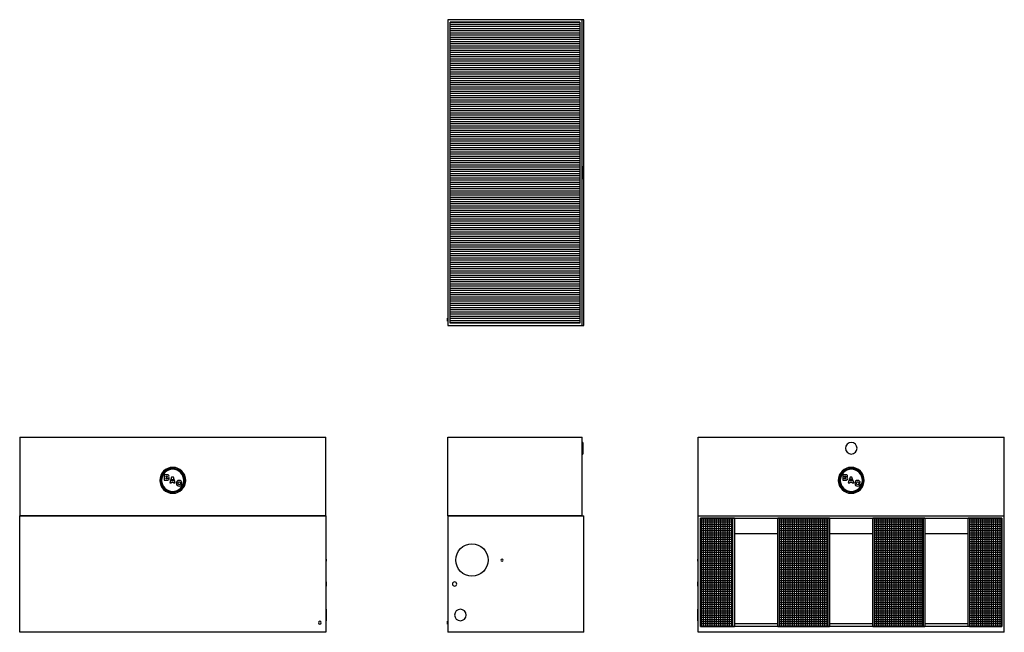
# Model space of a CAD drawing. Extents: x 0 to 682, y 0 to 425.
import ezdxf

# ---------------------------------------------------------------- set-up
doc = ezdxf.new("R2010")
doc.units = 0
doc.layers.get('0').update_dxf_attribs({"linetype": 'CONTINUOUS'})

# ---------------------------------------------------------------- blocks, each defined once
blk = doc.blocks.new('*X3')
at = {"color": 0}
for p, q in [((471.88, 78), (494.32, 78)), ((471.88, 76.5), (494.32, 76.5)), ((472.5, 4), (472.5, 79.13)), ((474, 4), (474, 79.13)), ((475.5, 4), (475.5, 79.13)), ((477, 4), (477, 79.13)), ((478.5, 4), (478.5, 79.13)), ((480, 4), (480, 79.13)), ((481.5, 4), (481.5, 79.13)), ((483, 4), (483, 79.13)), ((484.5, 4), (484.5, 79.13)), ((486, 4), (486, 79.13)), ((487.5, 4), (487.5, 79.13)), ((489, 4), (489, 79.13)), ((490.5, 4), (490.5, 79.13)), ((492, 4), (492, 79.13)), ((493.5, 4), (493.5, 79.13)), ((526.32, 78), (560.32, 78)), ((526.32, 76.5), (560.32, 76.5)), ((526.5, 4), (526.5, 79.13)), ((528, 4), (528, 79.13)), ((529.5, 4), (529.5, 79.13)), ((531, 4), (531, 79.13)), ((532.5, 4), (532.5, 79.13)), ((534, 4), (534, 79.13)), ((535.5, 4), (535.5, 79.13)), ((537, 4), (537, 79.13)), ((538.5, 4), (538.5, 79.13)), ((540, 4), (540, 79.13)), ((541.5, 4), (541.5, 79.13)), ((543, 4), (543, 79.13)), ((544.5, 4), (544.5, 79.13)), ((546, 4), (546, 79.13)), ((547.5, 4), (547.5, 79.13)), ((549, 4), (549, 79.13)), ((550.5, 4), (550.5, 79.13)), ((552, 4), (552, 79.13)), ((553.5, 4), (553.5, 79.13)), ((555, 4), (555, 79.13)), ((556.5, 4), (556.5, 79.13)), ((558, 4), (558, 79.13)), ((559.5, 4), (559.5, 79.13)), ((592.31, 78), (626.33, 78)), ((592.31, 76.5), (626.33, 76.5)), ((592.5, 4), (592.5, 79.13)), ((594, 4), (594, 79.13)), ((595.5, 4), (595.5, 79.13)), ((597, 4), (597, 79.13)), ((598.5, 4), (598.5, 79.13)), ((600, 4), (600, 79.13)), ((601.5, 4), (601.5, 79.13)), ((603, 4), (603, 79.13)), ((604.5, 4), (604.5, 79.13)), ((606, 4), (606, 79.13)), ((607.5, 4), (607.5, 79.13)), ((609, 4), (609, 79.13)), ((610.5, 4), (610.5, 79.13)), ((612, 4), (612, 79.13)), ((613.5, 4), (613.5, 79.13)), ((615, 4), (615, 79.13)), ((616.5, 4), (616.5, 79.13)), ((618, 4), (618, 79.13)), ((619.5, 4), (619.5, 79.13)), ((621, 4), (621, 79.13)), ((622.5, 4), (622.5, 79.13)), ((624, 4), (624, 79.13)), ((625.5, 4), (625.5, 79.13)), ((658.31, 78), (680.76, 78)), ((658.31, 76.5), (680.76, 76.5)), ((658.5, 4), (658.5, 79.13)), ((660, 4), (660, 79.13)), ((661.5, 4), (661.5, 79.13)), ((663, 4), (663, 79.13)), ((664.5, 4), (664.5, 79.13)), ((666, 4), (666, 79.13)), ((667.5, 4), (667.5, 79.13)), ((669, 4), (669, 79.13)), ((670.5, 4), (670.5, 79.13)), ((672, 4), (672, 79.13)), ((673.5, 4), (673.5, 79.13)), ((675, 4), (675, 79.13)), ((676.5, 4), (676.5, 79.13)), ((678, 4), (678, 79.13)), ((679.5, 4), (679.5, 79.13)), ((471.88, 75), (494.32, 75)), ((471.88, 73.5), (494.32, 73.5)), ((471.88, 72), (494.32, 72)), ((471.88, 70.5), (494.32, 70.5)), ((471.88, 69), (494.32, 69)), ((526.32, 75), (560.32, 75)), ((526.32, 73.5), (560.32, 73.5)), ((526.32, 72), (560.32, 72)), ((526.32, 70.5), (560.32, 70.5)), ((526.32, 69), (560.32, 69)), ((592.31, 75), (626.33, 75)), ((592.31, 73.5), (626.33, 73.5)), ((592.31, 72), (626.33, 72)), ((592.31, 70.5), (626.33, 70.5)), ((592.31, 69), (626.33, 69)), ((658.31, 75), (680.76, 75)), ((658.31, 73.5), (680.76, 73.5)), ((658.31, 72), (680.76, 72)), ((658.31, 70.5), (680.76, 70.5)), ((658.31, 69), (680.76, 69)), ((471.88, 67.5), (494.32, 67.5)), ((471.88, 66), (494.32, 66)), ((471.88, 64.5), (494.32, 64.5)), ((471.88, 63), (494.32, 63)), ((471.88, 61.5), (494.32, 61.5)), ((526.32, 67.5), (560.32, 67.5)), ((526.32, 66), (560.32, 66)), ((526.32, 64.5), (560.32, 64.5)), ((526.32, 63), (560.32, 63)), ((526.32, 61.5), (560.32, 61.5)), ((592.31, 67.5), (626.33, 67.5)), ((592.31, 66), (626.33, 66)), ((592.31, 64.5), (626.33, 64.5)), ((592.31, 63), (626.33, 63)), ((592.31, 61.5), (626.33, 61.5)), ((658.31, 67.5), (680.76, 67.5)), ((658.31, 66), (680.76, 66)), ((658.31, 64.5), (680.76, 64.5)), ((658.31, 63), (680.76, 63)), ((658.31, 61.5), (680.76, 61.5)), ((471.88, 60), (494.32, 60)), ((471.88, 58.5), (494.32, 58.5)), ((471.88, 57), (494.32, 57)), ((471.88, 55.5), (494.32, 55.5)), ((526.32, 60), (560.32, 60)), ((526.32, 58.5), (560.32, 58.5)), ((526.32, 57), (560.32, 57)), ((526.32, 55.5), (560.32, 55.5)), ((592.31, 60), (626.33, 60)), ((592.31, 58.5), (626.33, 58.5)), ((592.31, 57), (626.33, 57)), ((592.31, 55.5), (626.33, 55.5)), ((658.31, 60), (680.76, 60)), ((658.31, 58.5), (680.76, 58.5)), ((658.31, 57), (680.76, 57)), ((658.31, 55.5), (680.76, 55.5)), ((471.88, 54), (494.32, 54)), ((471.88, 52.5), (494.32, 52.5)), ((471.88, 51), (494.32, 51)), ((471.88, 49.5), (494.32, 49.5)), ((471.88, 48), (494.32, 48)), ((526.32, 54), (560.32, 54)), ((526.32, 52.5), (560.32, 52.5)), ((526.32, 51), (560.32, 51)), ((526.32, 49.5), (560.32, 49.5)), ((526.32, 48), (560.32, 48)), ((592.31, 54), (626.33, 54)), ((592.31, 52.5), (626.33, 52.5)), ((592.31, 51), (626.33, 51)), ((592.31, 49.5), (626.33, 49.5)), ((592.31, 48), (626.33, 48)), ((658.31, 54), (680.76, 54)), ((658.31, 52.5), (680.76, 52.5)), ((658.31, 51), (680.76, 51)), ((658.31, 49.5), (680.76, 49.5)), ((658.31, 48), (680.76, 48)), ((471.88, 46.5), (494.32, 46.5)), ((471.88, 45), (494.32, 45)), ((471.88, 43.5), (494.32, 43.5)), ((471.88, 42), (494.32, 42)), ((526.32, 46.5), (560.32, 46.5)), ((526.32, 45), (560.32, 45)), ((526.32, 43.5), (560.32, 43.5)), ((526.32, 42), (560.32, 42)), ((592.31, 46.5), (626.33, 46.5)), ((592.31, 45), (626.33, 45)), ((592.31, 43.5), (626.33, 43.5)), ((592.31, 42), (626.33, 42)), ((658.31, 46.5), (680.76, 46.5)), ((658.31, 45), (680.76, 45)), ((658.31, 43.5), (680.76, 43.5)), ((658.31, 42), (680.76, 42)), ((471.88, 40.5), (494.32, 40.5)), ((471.88, 39), (494.32, 39)), ((471.88, 37.5), (494.32, 37.5)), ((471.88, 36), (494.32, 36)), ((471.88, 34.5), (494.32, 34.5)), ((526.32, 40.5), (560.32, 40.5)), ((526.32, 39), (560.32, 39)), ((526.32, 37.5), (560.32, 37.5)), ((526.32, 36), (560.32, 36)), ((526.32, 34.5), (560.32, 34.5)), ((592.31, 40.5), (626.33, 40.5)), ((592.31, 39), (626.33, 39)), ((592.31, 37.5), (626.33, 37.5)), ((592.31, 36), (626.33, 36)), ((592.31, 34.5), (626.33, 34.5)), ((658.31, 40.5), (680.76, 40.5)), ((658.31, 39), (680.76, 39)), ((658.31, 37.5), (680.76, 37.5)), ((658.31, 36), (680.76, 36)), ((658.31, 34.5), (680.76, 34.5)), ((471.88, 33), (494.32, 33)), ((471.88, 31.5), (494.32, 31.5)), ((471.88, 30), (494.32, 30)), ((471.88, 28.5), (494.32, 28.5)), ((526.32, 33), (560.32, 33)), ((526.32, 31.5), (560.32, 31.5)), ((526.32, 30), (560.32, 30)), ((526.32, 28.5), (560.32, 28.5)), ((592.31, 33), (626.33, 33)), ((592.31, 31.5), (626.33, 31.5)), ((592.31, 30), (626.33, 30)), ((592.31, 28.5), (626.33, 28.5)), ((658.31, 33), (680.76, 33)), ((658.31, 31.5), (680.76, 31.5)), ((658.31, 30), (680.76, 30)), ((658.31, 28.5), (680.76, 28.5)), ((471.88, 27), (494.32, 27)), ((471.88, 25.5), (494.32, 25.5)), ((471.88, 24), (494.32, 24)), ((471.88, 22.5), (494.32, 22.5)), ((471.88, 21), (494.32, 21)), ((526.32, 27), (560.32, 27)), ((526.32, 25.5), (560.32, 25.5)), ((526.32, 24), (560.32, 24)), ((526.32, 22.5), (560.32, 22.5)), ((526.32, 21), (560.32, 21)), ((592.31, 27), (626.33, 27)), ((592.31, 25.5), (626.33, 25.5)), ((592.31, 24), (626.33, 24)), ((592.31, 22.5), (626.33, 22.5)), ((592.31, 21), (626.33, 21)), ((658.31, 27), (680.76, 27)), ((658.31, 25.5), (680.76, 25.5)), ((658.31, 24), (680.76, 24)), ((658.31, 22.5), (680.76, 22.5)), ((658.31, 21), (680.76, 21)), ((471.88, 19.5), (494.32, 19.5)), ((471.88, 18), (494.32, 18)), ((471.88, 16.5), (494.32, 16.5)), ((471.88, 15), (494.32, 15)), ((526.32, 19.5), (560.32, 19.5)), ((526.32, 18), (560.32, 18)), ((526.32, 16.5), (560.32, 16.5)), ((526.32, 15), (560.32, 15)), ((592.31, 19.5), (626.33, 19.5)), ((592.31, 18), (626.33, 18)), ((592.31, 16.5), (626.33, 16.5)), ((592.31, 15), (626.33, 15)), ((658.31, 19.5), (680.76, 19.5)), ((658.31, 18), (680.76, 18)), ((658.31, 16.5), (680.76, 16.5)), ((658.31, 15), (680.76, 15)), ((471.88, 13.5), (494.32, 13.5)), ((471.88, 12), (494.32, 12)), ((471.88, 10.5), (494.32, 10.5)), ((471.88, 9), (494.32, 9)), ((471.88, 7.5), (494.32, 7.5)), ((526.32, 13.5), (560.32, 13.5)), ((526.32, 12), (560.32, 12)), ((526.32, 10.5), (560.32, 10.5)), ((526.32, 9), (560.32, 9)), ((526.32, 7.5), (560.32, 7.5)), ((592.31, 13.5), (626.33, 13.5)), ((592.31, 12), (626.33, 12)), ((592.31, 10.5), (626.33, 10.5)), ((592.31, 9), (626.33, 9)), ((592.31, 7.5), (626.33, 7.5)), ((658.31, 13.5), (680.76, 13.5)), ((658.31, 12), (680.76, 12)), ((658.31, 10.5), (680.76, 10.5)), ((658.31, 9), (680.76, 9)), ((658.31, 7.5), (680.76, 7.5)), ((471.88, 6), (494.32, 6)), ((471.88, 4.5), (494.32, 4.5)), ((526.32, 6), (560.32, 6)), ((526.32, 4.5), (560.32, 4.5)), ((592.31, 6), (626.33, 6)), ((592.31, 4.5), (626.33, 4.5)), ((658.31, 6), (680.76, 6)), ((658.31, 4.5), (680.76, 4.5))]:
    blk.add_line(p, q, dxfattribs=at)
blk = doc.blocks.new('*X4')
at = {"color": 0}
for p, q in [((388.3, 423), (298.3, 423)), ((388.3, 421.5), (298.3, 421.5)), ((388.3, 420), (298.3, 420)), ((388.3, 418.5), (298.3, 418.5)), ((388.3, 417), (298.3, 417)), ((388.3, 415.5), (298.3, 415.5)), ((388.3, 414), (298.3, 414)), ((388.3, 412.5), (298.3, 412.5)), ((388.3, 411), (298.3, 411)), ((388.3, 409.5), (298.3, 409.5)), ((388.3, 408), (298.3, 408)), ((388.3, 406.5), (298.3, 406.5)), ((388.3, 405), (298.3, 405)), ((388.3, 403.5), (298.3, 403.5)), ((388.3, 402), (298.3, 402)), ((388.3, 400.5), (298.3, 400.5)), ((388.3, 399), (298.3, 399)), ((388.3, 397.5), (298.3, 397.5)), ((388.3, 396), (298.3, 396)), ((388.3, 394.5), (298.3, 394.5)), ((388.3, 393), (298.3, 393)), ((388.3, 391.5), (298.3, 391.5)), ((388.3, 390), (298.3, 390)), ((388.3, 388.5), (298.3, 388.5)), ((388.3, 387), (298.3, 387)), ((388.3, 385.5), (298.3, 385.5)), ((388.3, 384), (298.3, 384)), ((388.3, 382.5), (298.3, 382.5)), ((388.3, 381), (298.3, 381)), ((388.3, 379.5), (298.3, 379.5)), ((388.3, 378), (298.3, 378)), ((388.3, 376.5), (298.3, 376.5)), ((388.3, 375), (298.3, 375)), ((388.3, 373.5), (298.3, 373.5)), ((388.3, 372), (298.3, 372)), ((388.3, 370.5), (298.3, 370.5)), ((388.3, 369), (298.3, 369)), ((388.3, 367.5), (298.3, 367.5)), ((388.3, 366), (298.3, 366)), ((388.3, 364.5), (298.3, 364.5)), ((388.3, 363), (298.3, 363)), ((388.3, 361.5), (298.3, 361.5)), ((388.3, 360), (298.3, 360)), ((388.3, 358.5), (298.3, 358.5)), ((388.3, 357), (298.3, 357)), ((388.3, 355.5), (298.3, 355.5)), ((388.3, 354), (298.3, 354)), ((388.3, 352.5), (298.3, 352.5)), ((388.3, 351), (298.3, 351)), ((388.3, 349.5), (298.3, 349.5)), ((388.3, 348), (298.3, 348)), ((388.3, 346.5), (298.3, 346.5)), ((388.3, 345), (298.3, 345)), ((388.3, 343.5), (298.3, 343.5)), ((388.3, 342), (298.3, 342)), ((388.3, 340.5), (298.3, 340.5)), ((388.3, 339), (298.3, 339)), ((388.3, 337.5), (298.3, 337.5)), ((388.3, 336), (298.3, 336)), ((388.3, 334.5), (298.3, 334.5)), ((388.3, 333), (298.3, 333)), ((388.3, 331.5), (298.3, 331.5)), ((388.3, 330), (298.3, 330)), ((388.3, 328.5), (298.3, 328.5)), ((388.3, 327), (298.3, 327)), ((388.3, 325.5), (298.3, 325.5)), ((388.3, 324), (298.3, 324)), ((388.3, 322.5), (298.3, 322.5)), ((388.3, 321), (298.3, 321)), ((388.3, 319.5), (298.3, 319.5)), ((388.3, 318), (298.3, 318)), ((388.3, 316.5), (298.3, 316.5)), ((388.3, 315), (298.3, 315)), ((388.3, 313.5), (298.3, 313.5)), ((388.3, 312), (298.3, 312)), ((388.3, 310.5), (298.3, 310.5)), ((388.3, 309), (298.3, 309)), ((388.3, 307.5), (298.3, 307.5)), ((388.3, 306), (298.3, 306)), ((388.3, 304.5), (298.3, 304.5)), ((388.3, 303), (298.3, 303)), ((388.3, 301.5), (298.3, 301.5)), ((388.3, 300), (298.3, 300)), ((388.3, 298.5), (298.3, 298.5)), ((388.3, 297), (298.3, 297)), ((388.3, 295.5), (298.3, 295.5)), ((388.3, 294), (298.3, 294)), ((388.3, 292.5), (298.3, 292.5)), ((388.3, 291), (298.3, 291)), ((388.3, 289.5), (298.3, 289.5)), ((388.3, 288), (298.3, 288)), ((388.3, 286.5), (298.3, 286.5)), ((388.3, 285), (298.3, 285)), ((388.3, 283.5), (298.3, 283.5)), ((388.3, 282), (298.3, 282)), ((388.3, 280.5), (298.3, 280.5)), ((388.3, 279), (298.3, 279)), ((388.3, 277.5), (298.3, 277.5)), ((388.3, 276), (298.3, 276)), ((388.3, 274.5), (298.3, 274.5)), ((388.3, 273), (298.3, 273)), ((388.3, 271.5), (298.3, 271.5)), ((388.3, 270), (298.3, 270)), ((388.3, 268.5), (298.3, 268.5)), ((388.3, 267), (298.3, 267)), ((388.3, 265.5), (298.3, 265.5)), ((388.3, 264), (298.3, 264)), ((388.3, 262.5), (298.3, 262.5)), ((388.3, 261), (298.3, 261)), ((388.3, 259.5), (298.3, 259.5)), ((388.3, 258), (298.3, 258)), ((388.3, 256.5), (298.3, 256.5)), ((388.3, 255), (298.3, 255)), ((388.3, 253.5), (298.3, 253.5)), ((388.3, 252), (298.3, 252)), ((388.3, 250.5), (298.3, 250.5)), ((388.3, 249), (298.3, 249)), ((388.3, 247.5), (298.3, 247.5)), ((388.3, 246), (298.3, 246)), ((388.3, 244.5), (298.3, 244.5)), ((388.3, 243), (298.3, 243)), ((388.3, 241.5), (298.3, 241.5)), ((388.3, 240), (298.3, 240)), ((388.3, 238.5), (298.3, 238.5)), ((388.3, 237), (298.3, 237)), ((388.3, 235.5), (298.3, 235.5)), ((388.3, 234), (298.3, 234)), ((388.3, 232.5), (298.3, 232.5)), ((388.3, 231), (298.3, 231)), ((388.3, 229.5), (298.3, 229.5)), ((388.3, 228), (298.3, 228)), ((388.3, 226.5), (298.3, 226.5)), ((388.3, 225), (298.3, 225)), ((388.3, 223.5), (298.3, 223.5)), ((388.3, 222), (298.3, 222)), ((388.3, 220.5), (298.3, 220.5)), ((388.3, 219), (298.3, 219)), ((388.3, 217.5), (298.3, 217.5)), ((388.3, 216), (298.3, 216)), ((388.3, 214.5), (298.3, 214.5))]:
    blk.add_line(p, q, dxfattribs=at)

msp = doc.modelspace()

# ---------------------------------------------------------------- linework, layer by layer
for p, q in [((296.67, 424.79), (296.67, 212.66)), ((389.92, 424.79), (296.67, 424.79)), ((298.3, 214.29), (298.3, 423.16)), ((298.3, 423.16), (388.3, 423.16)), ((388.3, 423.16), (388.3, 214.29)), ((389.92, 212.66), (389.92, 424.79)), ((391.05, 424.79), (389.92, 424.79)), ((391.05, 212.66), (391.05, 424.79)), ((390.17, 322.73), (389.92, 322.73)), ((390.17, 322.73), (390.17, 322.59)), ((390.17, 322.59), (390.17, 322.19)), ((390.17, 322.19), (390.17, 319.76)), ((389.92, 314.73), (390.17, 314.73)), ((390.17, 319.76), (390.17, 318.73)), ((390.17, 318.73), (390.17, 317.69)), ((390.17, 317.69), (390.17, 315.9)), ((390.17, 315.9), (390.17, 315.26)), ((390.17, 315.26), (390.17, 314.86)), ((390.17, 314.86), (390.17, 314.73)), ((296.67, 217.79), (296.42, 217.79)), ((296.42, 217.75), (296.42, 217.79)), ((296.42, 217.65), (296.42, 217.75)), ((296.42, 217.5), (296.42, 217.65)), ((296.42, 217.29), (296.42, 217.5)), ((296.42, 217.05), (296.42, 217.29)), ((296.42, 216.79), (296.42, 217.05)), ((296.42, 216.53), (296.42, 216.79)), ((296.42, 216.29), (296.42, 216.53)), ((296.42, 215.92), (296.42, 216.29)), ((296.42, 215.82), (296.42, 215.92)), ((296.42, 215.79), (296.42, 215.82)), ((296.42, 215.79), (296.67, 215.79)), ((296.67, 212.66), (389.92, 212.66)), ((388.3, 214.29), (298.3, 214.29)), ((299.92, 212.66), (299.92, 212.41)), ((299.97, 212.41), (299.92, 212.41)), ((300.12, 212.41), (299.97, 212.41)), ((301.03, 212.41), (300.12, 212.41)), ((301.42, 212.41), (301.03, 212.41)), ((301.81, 212.41), (301.42, 212.41)), ((302.17, 212.41), (301.81, 212.41)), ((302.72, 212.41), (302.17, 212.41)), ((302.92, 212.41), (302.72, 212.41)), ((305.42, 212.41), (302.9, 212.41)), ((302.92, 212.41), (302.92, 212.66)), ((306.46, 212.41), (305.42, 212.41)), ((307.42, 212.41), (306.46, 212.41)), ((308.25, 212.41), (307.42, 212.41)), ((308.88, 212.41), (308.25, 212.41)), ((309.28, 212.41), (308.88, 212.41)), ((309.42, 212.41), (309.28, 212.41)), ((309.42, 212.41), (309.42, 212.66)), ((333.55, 212.66), (333.55, 212.41)), ((333.57, 212.41), (333.55, 212.41)), ((333.65, 212.41), (333.57, 212.41)), ((334.3, 212.41), (333.65, 212.41)), ((334.49, 212.41), (334.3, 212.41)), ((334.67, 212.41), (334.49, 212.41)), ((335.05, 212.41), (334.67, 212.41)), ((335.05, 212.41), (335.05, 212.66)), ((389.92, 212.66), (391.05, 212.66)), ((0, 135.38), (212.13, 135.38)), ((0, 135.38), (0, 80.75)), ((212.13, 80.75), (212.13, 135.38)), ((296.67, 135.38), (389.92, 135.38)), ((296.67, 80.75), (296.67, 135.38)), ((389.92, 80.75), (389.92, 135.38)), ((390.17, 131.63), (389.92, 131.63)), ((390.17, 131.63), (390.17, 131.49)), ((390.17, 131.49), (390.17, 130.45)), ((390.17, 130.45), (390.17, 129.63)), ((470.26, 135.38), (682.38, 135.38)), ((470.26, 80.75), (470.26, 135.38)), ((682.38, 80.75), (682.38, 135.38)), ((389.92, 123.63), (390.17, 123.63)), ((390.17, 129.63), (390.17, 128.66)), ((390.17, 128.66), (390.17, 127.63)), ((390.17, 127.63), (390.17, 126.59)), ((390.17, 126.59), (390.17, 124.8)), ((390.17, 124.8), (390.17, 123.76)), ((390.17, 123.76), (390.17, 123.63)), ((101.78, 109.26), (100.2, 109.26)), ((100.2, 109.26), (100.2, 105.45)), ((102.51, 109.23), (101.78, 109.26)), ((102.91, 109.15), (102.51, 109.23)), ((572.03, 109.26), (570.46, 109.26)), ((570.46, 109.26), (570.46, 105.45)), ((572.77, 109.23), (572.03, 109.26)), ((573.16, 109.15), (572.77, 109.23)), ((100.2, 105.45), (101.9, 105.45)), ((101.41, 107.73), (101.41, 108.37)), ((101.41, 108.37), (101.74, 108.37)), ((101.91, 107.73), (101.41, 107.73)), ((101.41, 106.34), (101.41, 107.03)), ((101.41, 107.03), (101.96, 107.03)), ((101.97, 106.34), (101.41, 106.34)), ((101.74, 108.37), (102.25, 108.3)), ((101.9, 105.45), (102.67, 105.49)), ((102.26, 107.81), (101.91, 107.73)), ((101.96, 107.03), (102.37, 106.96)), ((102.37, 106.42), (101.97, 106.34)), ((102.25, 108.3), (102.36, 108.05)), ((102.36, 108.05), (102.26, 107.81)), ((102.37, 106.96), (102.49, 106.69)), ((102.49, 106.69), (102.37, 106.42)), ((102.67, 105.49), (103.08, 105.62)), ((103.35, 108.81), (102.91, 109.15)), ((103.04, 107.48), (103.39, 107.79)), ((103.49, 107.15), (103.04, 107.48)), ((103.08, 105.62), (103.49, 106)), ((103.5, 108.25), (103.35, 108.81)), ((103.39, 107.79), (103.5, 108.25)), ((103.63, 106.59), (103.49, 107.15)), ((103.49, 106), (103.63, 106.59)), ((105.28, 107.52), (103.96, 103.71)), ((103.96, 103.71), (105.14, 103.71)), ((105.14, 103.71), (105.29, 104.22)), ((106.51, 107.52), (105.28, 107.52)), ((105.29, 104.22), (106.49, 104.22)), ((105.51, 105.04), (105.89, 106.34)), ((106.27, 105.04), (105.51, 105.04)), ((105.89, 106.34), (106.27, 105.04)), ((106.49, 104.22), (106.63, 103.71)), ((107.84, 103.71), (106.51, 107.52)), ((106.63, 103.71), (107.84, 103.71)), ((108.71, 104.16), (108.58, 103.34)), ((108.58, 103.34), (108.71, 102.52)), ((109.1, 104.78), (108.71, 104.16)), ((108.71, 102.52), (109.1, 101.9)), ((109.71, 105.18), (109.1, 104.78)), ((110.51, 105.31), (109.71, 105.18)), ((109.79, 103.34), (109.97, 104.11)), ((109.98, 102.58), (109.79, 103.34)), ((109.97, 104.11), (110.2, 104.3)), ((110.21, 102.39), (109.98, 102.58)), ((110.2, 104.3), (110.52, 104.36)), ((110.54, 102.33), (110.21, 102.39)), ((111.24, 105.21), (110.51, 105.31)), ((110.52, 104.36), (110.99, 104.22)), ((110.99, 102.48), (110.54, 102.33)), ((110.99, 104.22), (111.19, 103.79)), ((111.19, 102.93), (110.99, 102.48)), ((111.19, 103.79), (112.33, 103.79)), ((112.33, 102.93), (111.19, 102.93)), ((111.8, 104.92), (111.24, 105.21)), ((112.17, 104.44), (111.8, 104.92)), ((112.33, 103.79), (112.17, 104.44)), ((112.17, 102.28), (112.33, 102.93)), ((570.46, 105.45), (572.16, 105.45)), ((571.66, 107.73), (571.66, 108.37)), ((571.66, 108.37), (572, 108.37)), ((572.16, 107.73), (571.66, 107.73)), ((571.66, 106.34), (571.66, 107.03)), ((571.66, 107.03), (572.21, 107.03)), ((572.22, 106.34), (571.66, 106.34)), ((572, 108.37), (572.51, 108.3)), ((572.51, 107.81), (572.16, 107.73)), ((572.16, 105.45), (572.93, 105.49)), ((572.21, 107.03), (572.62, 106.96)), ((572.62, 106.42), (572.22, 106.34)), ((572.51, 108.3), (572.62, 108.05)), ((572.62, 108.05), (572.51, 107.81)), ((572.62, 106.96), (572.74, 106.69)), ((572.74, 106.69), (572.62, 106.42)), ((572.93, 105.49), (573.34, 105.62)), ((573.61, 108.81), (573.16, 109.15)), ((573.3, 107.48), (573.64, 107.79)), ((573.74, 107.15), (573.3, 107.48)), ((573.34, 105.62), (573.75, 106)), ((573.76, 108.25), (573.61, 108.81)), ((573.64, 107.79), (573.76, 108.25)), ((573.89, 106.59), (573.74, 107.15)), ((573.75, 106), (573.89, 106.59)), ((575.53, 107.52), (574.22, 103.71)), ((574.22, 103.71), (575.4, 103.71)), ((575.4, 103.71), (575.54, 104.22)), ((576.76, 107.52), (575.53, 107.52)), ((575.54, 104.22), (576.75, 104.22)), ((575.76, 105.04), (576.15, 106.34)), ((576.53, 105.04), (575.76, 105.04)), ((576.15, 106.34), (576.53, 105.04)), ((576.75, 104.22), (576.89, 103.71)), ((578.09, 103.71), (576.76, 107.52)), ((576.89, 103.71), (578.09, 103.71)), ((578.97, 104.16), (578.84, 103.34)), ((578.84, 103.34), (578.97, 102.52)), ((579.35, 104.78), (578.97, 104.16)), ((578.97, 102.52), (579.36, 101.9)), ((579.96, 105.18), (579.35, 104.78)), ((580.76, 105.31), (579.96, 105.18)), ((580.04, 103.34), (580.23, 104.11)), ((580.23, 102.58), (580.04, 103.34)), ((580.23, 104.11), (580.46, 104.3)), ((580.47, 102.39), (580.23, 102.58)), ((580.46, 104.3), (580.78, 104.36)), ((580.79, 102.33), (580.47, 102.39)), ((581.5, 105.21), (580.76, 105.31)), ((580.78, 104.36), (581.25, 104.22)), ((581.25, 102.48), (580.79, 102.33)), ((581.25, 104.22), (581.44, 103.79)), ((581.44, 102.93), (581.25, 102.48)), ((581.44, 103.79), (582.58, 103.79)), ((582.58, 102.93), (581.44, 102.93)), ((582.06, 104.92), (581.5, 105.21)), ((582.42, 104.44), (582.06, 104.92)), ((582.58, 103.79), (582.42, 104.44)), ((582.43, 102.28), (582.58, 102.93)), ((109.1, 101.9), (109.72, 101.51)), ((109.72, 101.51), (110.52, 101.37)), ((110.52, 101.37), (111.25, 101.48)), ((111.25, 101.48), (111.8, 101.78)), ((111.8, 101.78), (112.17, 102.28)), ((579.36, 101.9), (579.97, 101.51)), ((579.97, 101.51), (580.78, 101.37)), ((580.78, 101.37), (581.5, 101.48)), ((581.5, 101.48), (582.06, 101.78)), ((582.06, 101.78), (582.43, 102.28)), ((212.13, 80.75), (0, 80.75)), ((0, 80.75), (212.13, 80.75)), ((0, 0), (0, 80.75)), ((212.13, 80.75), (212.13, 0)), ((389.92, 80.75), (296.67, 80.75)), ((296.67, 80.75), (391.05, 80.75)), ((296.67, 80.75), (296.67, 0)), ((391.05, 0), (391.05, 80.75)), ((470.26, 80.75), (682.38, 80.75)), ((470.26, 0), (470.26, 80.75)), ((471.88, 79.13), (471.88, 4)), ((494.32, 79.13), (471.88, 79.13)), ((471.88, 4), (471.88, 79.13)), ((471.88, 79.13), (680.76, 79.13)), ((494.32, 4), (494.32, 79.13)), ((495.32, 79.13), (494.32, 79.13)), ((494.32, 4), (494.32, 79.13)), ((495.32, 79.13), (495.32, 4)), ((525.32, 4), (525.32, 79.13)), ((526.32, 79.13), (525.32, 79.13)), ((526.32, 79.13), (526.32, 4)), ((560.32, 79.13), (526.32, 79.13)), ((526.32, 79.13), (526.32, 4)), ((560.32, 4), (560.32, 79.13)), ((561.32, 79.13), (560.32, 79.13)), ((560.32, 4), (560.32, 79.13)), ((561.32, 79.13), (561.32, 4)), ((591.32, 4), (591.32, 79.13)), ((592.31, 79.13), (591.32, 79.13)), ((592.31, 79.13), (592.31, 4)), ((626.33, 79.13), (592.31, 79.13)), ((592.31, 79.13), (592.31, 4)), ((626.33, 4), (626.33, 79.13)), ((627.32, 79.13), (626.33, 79.13)), ((626.33, 4), (626.33, 79.13)), ((627.32, 79.13), (627.32, 4)), ((657.32, 4), (657.32, 79.13)), ((658.31, 79.13), (657.32, 79.13)), ((658.31, 79.13), (658.31, 4)), ((680.76, 79.13), (658.31, 79.13)), ((658.31, 79.13), (658.31, 4)), ((680.76, 4), (680.76, 79.13)), ((680.76, 79.13), (680.76, 4)), ((682.38, 0), (682.38, 80.75)), ((495.32, 68.41), (525.32, 68.41)), ((561.32, 68.41), (591.32, 68.41)), ((627.32, 68.41), (657.32, 68.41)), ((212.38, 50.75), (212.13, 50.75)), ((212.13, 49.25), (212.38, 49.25)), ((212.38, 50.75), (212.38, 50.38)), ((212.38, 50.38), (212.38, 50.19)), ((212.38, 50.19), (212.38, 50)), ((212.38, 50), (212.38, 49.81)), ((212.38, 49.81), (212.38, 49.63)), ((212.38, 49.63), (212.38, 49.47)), ((212.38, 49.47), (212.38, 49.25)), ((470.26, 50.75), (470.01, 50.75)), ((470.01, 50.72), (470.01, 50.75)), ((470.01, 50.65), (470.01, 50.72)), ((470.01, 50), (470.01, 50.65)), ((470.01, 49.81), (470.01, 50)), ((470.01, 49.63), (470.01, 49.81)), ((470.01, 49.47), (470.01, 49.63)), ((470.01, 49.35), (470.01, 49.47)), ((470.01, 49.28), (470.01, 49.35)), ((470.01, 49.25), (470.01, 49.28)), ((470.01, 49.25), (470.26, 49.25)), ((212.38, 35), (212.13, 35)), ((212.38, 35), (212.38, 34.95)), ((212.38, 34.95), (212.38, 34.25)), ((212.38, 34.25), (212.38, 33.89)), ((470.26, 35), (470.01, 35)), ((470.01, 34.95), (470.01, 35)), ((470.01, 34.8), (470.01, 34.95)), ((470.01, 34.25), (470.01, 34.8)), ((470.01, 33.5), (470.01, 34.25)), ((212.13, 32), (212.38, 32)), ((212.38, 33.89), (212.38, 33.5)), ((212.38, 33.5), (212.38, 33.11)), ((212.38, 33.11), (212.38, 32.75)), ((212.38, 32.75), (212.38, 32.44)), ((212.38, 32.44), (212.38, 32.05)), ((212.38, 32.05), (212.38, 32)), ((470.01, 32.44), (470.01, 33.5)), ((470.01, 32.2), (470.01, 32.44)), ((470.01, 32.05), (470.01, 32.2)), ((470.01, 32), (470.01, 32.05)), ((470.01, 32), (470.26, 32)), ((212.38, 16), (212.13, 16)), ((212.38, 16), (212.38, 15.46)), ((212.38, 15.46), (212.38, 14.83)), ((212.38, 14.83), (212.38, 13.04)), ((470.26, 16), (470.01, 16)), ((470.01, 15.86), (470.01, 16)), ((470.01, 15.46), (470.01, 15.86)), ((470.01, 14.83), (470.01, 15.46)), ((470.01, 14), (470.01, 14.83)), ((470.01, 13.04), (470.01, 14)), ((212.13, 8), (212.38, 8)), ((212.38, 13.04), (212.38, 12)), ((212.38, 12), (212.38, 10)), ((212.38, 10), (212.38, 9.17)), ((212.38, 9.17), (212.38, 8.14)), ((212.38, 8.14), (212.38, 8)), ((296.67, 7.63), (296.42, 7.63)), ((296.42, 7.59), (296.42, 7.63)), ((296.42, 7.49), (296.42, 7.59)), ((296.42, 6.88), (296.42, 7.49)), ((296.42, 6.63), (296.42, 6.88)), ((470.01, 12), (470.01, 13.04)), ((470.01, 10), (470.01, 12)), ((470.01, 9.17), (470.01, 10)), ((470.01, 8.54), (470.01, 9.17)), ((470.01, 8.14), (470.01, 8.54)), ((470.01, 8), (470.01, 8.14)), ((470.01, 8), (470.26, 8)), ((212.13, 0), (0, 0)), ((296.42, 6.37), (296.42, 6.63)), ((296.42, 6.13), (296.42, 6.37)), ((296.42, 5.76), (296.42, 6.13)), ((296.42, 5.66), (296.42, 5.76)), ((296.42, 5.63), (296.42, 5.66)), ((296.42, 5.63), (296.67, 5.63)), ((391.05, 0), (296.67, 0)), ((682.38, 0), (470.26, 0)), ((471.88, 4), (494.32, 4)), ((680.76, 4), (471.88, 4)), ((494.32, 4), (495.32, 4)), ((495.32, 6), (525.32, 6)), ((525.32, 4), (526.32, 4)), ((526.32, 4), (560.32, 4)), ((560.32, 4), (561.32, 4)), ((561.32, 6), (591.32, 6)), ((591.32, 4), (592.31, 4)), ((592.31, 4), (626.33, 4)), ((626.33, 4), (627.32, 4)), ((627.32, 6), (657.32, 6)), ((658.31, 4), (657.32, 4)), ((658.31, 4), (680.76, 4))]:
    msp.add_line(p, q)
msp.add_circle((313.42, 50.13), 11.19)
for centre, radius, start, end in [((576.32, 127.63), 4, 90, 270), ((576.32, 127.63), 4, 270, 90), ((106.06, 105.38), 9, 360, 180), ((106.06, 105.38), 8.25, 360, 180), ((106.06, 105.38), 7.69, 0, 180), ((576.32, 105.38), 9, 360, 180), ((576.32, 105.38), 8.25, 360, 180), ((576.32, 105.38), 7.69, 0, 180), ((106.06, 105.38), 9, 180, 360), ((106.06, 105.38), 8.25, 180, 360), ((106.06, 105.38), 7.69, 180, 360), ((576.32, 105.38), 9, 180, 360), ((576.32, 105.38), 8.25, 180, 360), ((576.32, 105.38), 7.69, 180, 360), ((334.3, 50), 0.75, 0, 180), ((334.3, 50), 0.75, 180, 0), ((301.42, 33.5), 1.5, 360, 180), ((301.42, 33.5), 1.5, 180, 360), ((305.42, 12), 4, 360, 180), ((208, 6.63), 1, 360, 180), ((305.42, 12), 4, 180, 360), ((208, 6.63), 1, 180, 360)]:
    msp.add_arc(centre, radius, start, end)

# ---------------------------------------------------------------- block references
at = {"linetype": 'CONTINUOUS'}
for name in ['*X4', '*X3']:
    msp.add_blockref(name, (0, 0), dxfattribs=at)

doc.saveas('drawing.dxf')
